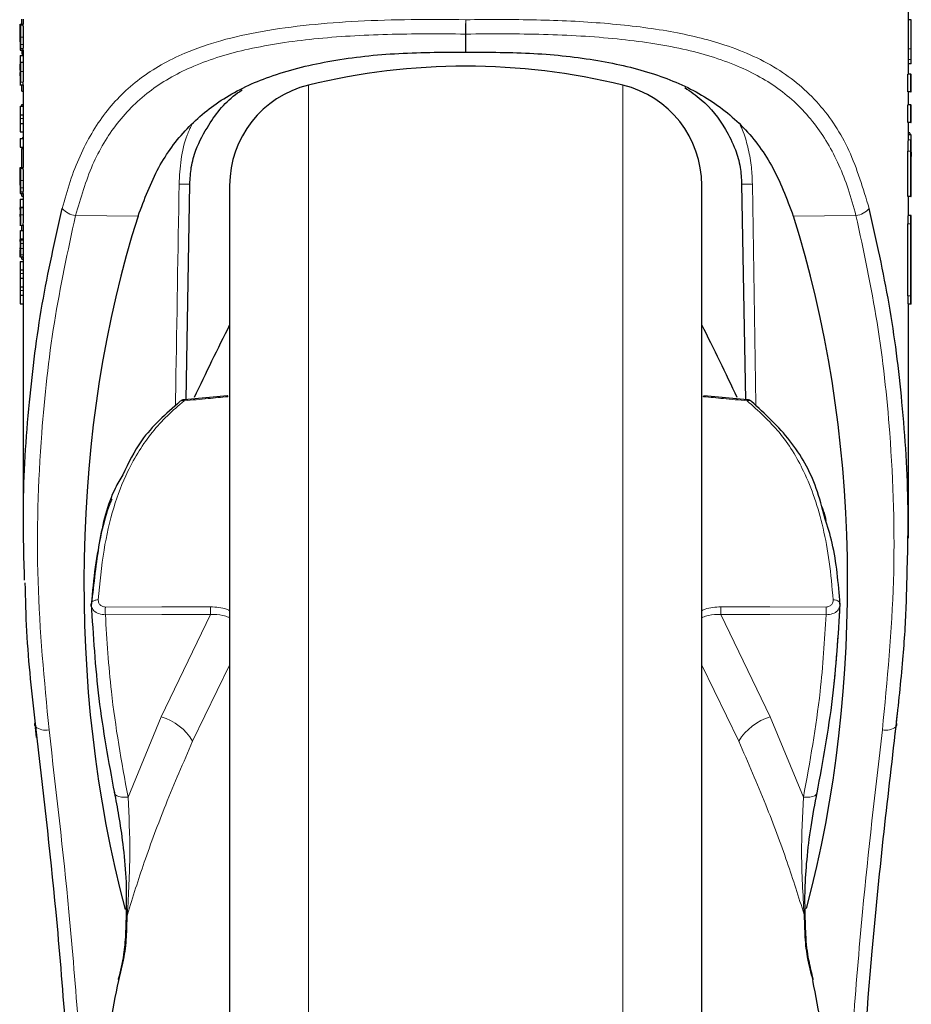
# Model space of a CAD drawing. Units: millimetres. Extents: x 0 to 210, y 0 to 297.
# Drawn here: x 91 to 97, y 198 to 204 of the extents above; entities that cross this region are included whole.
import ezdxf

# ---------------------------------------------------------------- set-up
doc = ezdxf.new("R2010")
doc.units = ezdxf.units.MM
doc.linetypes.add('SLD-Durchgehend', pattern=[0])

msp = doc.modelspace()

# ---------------------------------------------------------------- linework, layer by layer
at = {"color": 7, "linetype": 'SLD-Durchgehend', "lineweight": 25}
for p, q in [((97.4617, 204.0186), (97.4617, 204.4489)), ((91.4417, 204.357), (91.4418, 204.357)), ((91.4417, 204.3564), (91.4417, 204.357)), ((91.4417, 204.3569), (91.4417, 204.1805)), ((91.4418, 204.2383), (91.4418, 204.357)), ((91.4418, 204.357), (91.4618, 204.357)), ((91.4421, 204.2997), (91.4421, 204.3536)), ((91.4421, 204.3536), (91.4621, 204.3536)), ((91.4538, 204.357), (91.4538, 204.3899)), ((91.4617, 204.3899), (91.4617, 204.357)), ((91.4618, 204.3536), (91.4618, 204.357)), ((97.4816, 204.387), (97.4617, 204.387)), ((97.4816, 204.1894), (97.4816, 204.387)), ((91.4418, 204.2383), (91.442, 204.2383)), ((91.4417, 204.1403), (91.4399, 204.1403)), ((91.4417, 204.1804), (91.4417, 204.1808)), ((91.4417, 204.1804), (91.4617, 204.1804)), ((91.4417, 204.1437), (91.4417, 204.0445)), ((91.4417, 204.1437), (91.4445, 204.1437)), ((91.4445, 204.0994), (91.4445, 204.1437)), ((91.4445, 204.1437), (91.4645, 204.1437)), ((91.4617, 204.1804), (91.4617, 204.1437)), ((91.4645, 204.0994), (91.4645, 204.1437)), ((91.4417, 204.0858), (91.442, 204.0858)), ((91.4417, 204.0445), (91.4417, 204.0858)), ((91.4434, 204.0994), (91.4445, 204.0994)), ((91.4434, 204.0985), (91.4434, 204.0994)), ((91.4434, 204.0985), (91.4634, 204.0985)), ((91.4445, 204.0994), (91.4645, 204.0994)), ((91.4634, 204.0985), (91.4634, 204.0994)), ((97.4793, 204.0876), (97.4617, 204.0876)), ((91.4417, 204.007), (91.4417, 203.9457)), ((97.4579, 203.8988), (97.4579, 204.0186)), ((97.478, 204.0186), (97.4579, 204.0186)), ((97.478, 203.8988), (97.478, 204.0186)), ((97.478, 204.0186), (97.4815, 204.0186)), ((97.4815, 203.8988), (97.4815, 204.0186)), ((97.4816, 204.0186), (97.4815, 204.0186)), ((97.4816, 203.8988), (97.4816, 204.0186)), ((91.4386, 203.9448), (91.4617, 203.9448)), ((91.4538, 203.9028), (91.4538, 203.9448)), ((91.4617, 203.9457), (91.4617, 203.8015)), ((91.4538, 203.9028), (91.4617, 203.9028)), ((97.478, 203.8988), (97.4579, 203.8988)), ((97.4617, 203.8091), (97.4617, 203.8988)), ((97.478, 203.8988), (97.4815, 203.8988)), ((97.4816, 203.8988), (97.4815, 203.8988)), ((91.4417, 203.8015), (91.4417, 203.7434)), ((91.4417, 203.8015), (91.4445, 203.8015)), ((91.4445, 203.7434), (91.4445, 203.8015)), ((91.4445, 203.8015), (91.4645, 203.8015)), ((91.4538, 203.8015), (91.4538, 203.8131)), ((91.4538, 203.8131), (91.4617, 203.8131)), ((91.4645, 203.7434), (91.4645, 203.8015)), ((97.4579, 203.6894), (97.4579, 203.8091)), ((97.478, 203.8091), (97.4579, 203.8091)), ((97.478, 203.6894), (97.478, 203.8091)), ((97.478, 203.8091), (97.4817, 203.8091)), ((97.4817, 203.6894), (97.4817, 203.8091)), ((91.4417, 203.7434), (91.4445, 203.7434)), ((91.4445, 203.7434), (91.4645, 203.7434)), ((91.4617, 203.7434), (91.4617, 203.684)), ((91.4417, 203.684), (91.4417, 203.6261)), ((91.4417, 203.684), (91.4445, 203.684)), ((91.4445, 203.6261), (91.4445, 203.684)), ((91.4445, 203.684), (91.4645, 203.684)), ((91.4645, 203.6261), (91.4645, 203.684)), ((97.478, 203.6894), (97.4579, 203.6894)), ((97.4617, 203.6077), (97.4617, 203.6894)), ((97.478, 203.6894), (97.4817, 203.6894)), ((91.4417, 203.6261), (91.4445, 203.6261)), ((91.4445, 203.6261), (91.4645, 203.6261)), ((91.4617, 203.6261), (91.4617, 203.582)), ((97.4814, 203.6077), (97.4614, 203.6077)), ((97.471, 203.6197), (97.4617, 203.6197)), ((97.4814, 203.6077), (97.4817, 203.6077)), ((97.4817, 203.4891), (97.4817, 203.6077)), ((91.4417, 203.582), (91.4417, 203.5241)), ((91.4417, 203.582), (91.4445, 203.582)), ((91.4445, 203.5241), (91.4445, 203.582)), ((91.4445, 203.582), (91.4645, 203.582)), ((91.4571, 203.5892), (91.4565, 203.582)), ((91.4645, 203.5241), (91.4645, 203.582)), ((91.4417, 203.5241), (91.4445, 203.5241)), ((91.4445, 203.5241), (91.4645, 203.5241)), ((91.454, 203.5241), (91.4538, 203.5128)), ((91.4538, 203.385), (91.4538, 203.5128)), ((91.4617, 203.5241), (91.4617, 203.385)), ((97.4579, 203.1879), (97.4579, 203.4967)), ((97.478, 203.1879), (97.478, 203.4967)), ((97.4814, 203.3065), (97.4814, 203.459)), ((91.4417, 203.385), (91.4418, 203.385)), ((91.4417, 203.3844), (91.4417, 203.385)), ((91.4417, 203.3849), (91.4417, 203.2086)), ((91.4418, 203.2663), (91.4418, 203.385)), ((91.4418, 203.385), (91.4618, 203.385)), ((91.4421, 203.3278), (91.4421, 203.3816)), ((91.4421, 203.3816), (91.4621, 203.3816)), ((91.4618, 203.3816), (91.4618, 203.385)), ((91.4418, 203.2663), (91.442, 203.2663)), ((92.5662, 201.811), (92.5917, 203.2718)), ((96.3317, 203.2718), (96.3572, 201.811)), ((97.4814, 203.3065), (97.4817, 203.3065)), ((97.4817, 203.1879), (97.4817, 203.3065)), ((91.4417, 203.2084), (91.4417, 203.2088)), ((91.4417, 203.2084), (91.4617, 203.2084)), ((91.4538, 203.1919), (91.4538, 203.2084)), ((91.4617, 203.2084), (91.4617, 203.1713)), ((92.8617, 203.2637), (92.8617, 192.3799)), ((96.0617, 192.3799), (96.0617, 203.2637)), ((91.4417, 203.1713), (91.4417, 203.1132)), ((91.4417, 203.1713), (91.4445, 203.1713)), ((91.4445, 203.1157), (91.4445, 203.1713)), ((91.4445, 203.1713), (91.4645, 203.1713)), ((91.4538, 203.1919), (91.4617, 203.1919)), ((91.4645, 203.1157), (91.4645, 203.1713)), ((97.478, 203.1879), (97.4579, 203.1879)), ((97.4617, 203.0593), (97.4617, 203.1879)), ((97.478, 203.1879), (97.4817, 203.1879)), ((91.4417, 203.1134), (91.4417, 203.1129)), ((91.4418, 203.1119), (91.442, 203.1076)), ((91.4435, 203.1157), (91.4445, 203.1157)), ((91.4435, 203.1149), (91.4435, 203.1157)), ((91.4435, 203.1149), (91.4635, 203.1149)), ((91.4445, 203.1157), (91.4645, 203.1157)), ((91.4635, 203.1149), (91.4635, 203.1157)), ((91.442, 203.058), (91.4417, 203.0529)), ((91.4417, 203.0524), (91.4417, 203.0521)), ((91.4417, 203.0522), (91.4417, 202.9943)), ((97.4579, 202.5147), (97.4579, 203.0029)), ((97.4802, 203.0593), (97.4602, 203.0593)), ((97.4779, 202.5147), (97.4779, 203.0029)), ((97.4802, 203.0593), (97.4817, 203.0593)), ((97.4817, 202.4593), (97.4817, 203.0593)), ((91.4388, 202.9941), (91.4677, 202.9941)), ((91.4417, 202.9941), (91.4418, 202.9948)), ((91.4417, 202.9518), (91.4417, 202.827)), ((91.4417, 202.9518), (91.4429, 202.9518)), ((91.4445, 202.9024), (91.4445, 202.959)), ((91.4445, 202.959), (91.4645, 202.959)), ((91.4539, 202.959), (91.4539, 202.9941)), ((91.4617, 202.9941), (91.4617, 202.959)), ((91.4645, 202.9024), (91.4645, 202.959)), ((91.4417, 202.8963), (91.4423, 202.8963)), ((91.4435, 202.8944), (91.4435, 202.8952)), ((91.4435, 202.8952), (91.4636, 202.8952)), ((91.4435, 202.8944), (91.4636, 202.8944)), ((91.4445, 202.9024), (91.4645, 202.9024)), ((91.4636, 202.8944), (91.4636, 202.8952)), ((91.4398, 202.7794), (91.4625, 202.7794)), ((91.4417, 202.7491), (91.4417, 202.691)), ((91.4417, 202.7491), (91.4445, 202.7491)), ((91.4445, 202.691), (91.4445, 202.7491)), ((91.4445, 202.7491), (91.4645, 202.7491)), ((91.4539, 202.7636), (91.4539, 202.7794)), ((91.4539, 202.7636), (91.4617, 202.7636)), ((91.4617, 202.7794), (91.4617, 202.7491)), ((91.4645, 202.691), (91.4645, 202.7491)), ((91.4417, 202.691), (91.4445, 202.691)), ((91.4445, 202.691), (91.4645, 202.691)), ((91.4617, 202.691), (91.4617, 202.6346)), ((91.4417, 202.6346), (91.4417, 202.5765)), ((91.4417, 202.6346), (91.4445, 202.6346)), ((91.4445, 202.5765), (91.4445, 202.6346)), ((91.4445, 202.6346), (91.4645, 202.6346)), ((91.4645, 202.5765), (91.4645, 202.6346)), ((91.4417, 202.5765), (91.4445, 202.5765)), ((91.4445, 202.5765), (91.4645, 202.5765)), ((91.4617, 202.5765), (91.4617, 202.5197)), ((91.4417, 202.5197), (91.4417, 202.4618)), ((91.4417, 202.5197), (91.4445, 202.5197)), ((91.4445, 202.4618), (91.4445, 202.5197)), ((91.4445, 202.5197), (91.4645, 202.5197)), ((91.4645, 202.4618), (91.4645, 202.5197)), ((91.4417, 202.4618), (91.4445, 202.4618)), ((91.4445, 202.4618), (91.4645, 202.4618)), ((91.4617, 202.4618), (91.4617, 200.8731)), ((97.4802, 202.4593), (97.4602, 202.4593)), ((97.4617, 200.873), (97.4617, 202.4593)), ((97.4646, 202.4578), (97.4617, 202.4578)), ((97.4802, 202.4593), (97.4817, 202.4593)), ((92.5262, 201.8003), (92.5248, 201.7991)), ((92.847, 201.8372), (92.5524, 201.8098)), ((96.371, 201.8098), (96.0764, 201.8372)), ((96.3972, 201.8003), (96.3986, 201.7991)), ((97.3817, 199.6189), (97.388, 199.6882)), ((97.3729, 199.5437), (97.3793, 199.5986)), ((91.5531, 199.5217), (91.5451, 199.5897)), ((92.1612, 198.3192), (92.1561, 198.1838)), ((96.7672, 198.1838), (96.7622, 198.3192))]:
    msp.add_line(p, q, dxfattribs=at)
at = {"color": 8, "linetype": 'SLD-Durchgehend', "lineweight": 18}
for p, q in [((91.4447, 204.2696), (91.4648, 204.2696)), ((94.4599, 204.2902), (94.4599, 204.1677)), ((94.4634, 204.2902), (94.4634, 204.1677)), ((91.4443, 204.2199), (91.4643, 204.2199)), ((91.4422, 204.1825), (91.4622, 204.1825)), ((91.4432, 204.193), (91.4632, 204.193)), ((97.4816, 204.1894), (97.4617, 204.1894)), ((97.4813, 204.1173), (97.4617, 204.1173)), ((91.4448, 204.0353), (91.4648, 204.0353)), ((91.4418, 203.9448), (91.4617, 203.9448)), ((91.4432, 203.9629), (91.4632, 203.9629)), ((93.3959, 203.9438), (93.3959, 191.6998)), ((95.5275, 203.9438), (95.5275, 191.6998)), ((91.4424, 203.7166), (91.4617, 203.7166)), ((91.4571, 203.5892), (91.4617, 203.5892)), ((97.4795, 203.5731), (97.4595, 203.5731)), ((91.4538, 203.5128), (91.4617, 203.5128)), ((97.478, 203.4967), (97.4579, 203.4967)), ((91.4447, 203.2977), (91.4648, 203.2977)), ((91.4422, 203.2105), (91.4622, 203.2105)), ((91.4432, 203.2211), (91.4632, 203.2211)), ((91.4443, 203.2479), (91.4643, 203.2479)), ((91.4448, 203.0636), (91.4648, 203.0636)), ((91.8166, 203.0598), (92.2413, 203.0563)), ((96.6821, 203.0563), (97.1068, 203.0598)), ((97.4779, 203.0029), (97.4579, 203.0029)), ((91.4445, 202.8706), (91.4645, 202.8706)), ((91.4447, 202.8356), (91.4648, 202.8356)), ((91.4439, 202.7922), (91.4639, 202.7922)), ((91.4424, 202.6668), (91.4617, 202.6668)), ((91.4424, 202.5521), (91.4617, 202.5521)), ((97.4779, 202.5147), (97.4579, 202.5147)), ((92.7324, 200.3552), (92.3973, 199.6612)), ((96.191, 200.3552), (96.5261, 199.661)), ((92.8617, 200.0117), (92.6106, 199.4956)), ((96.0617, 200.0117), (96.3128, 199.4955)), ((92.3973, 199.6612), (92.1728, 199.1171)), ((96.5261, 199.661), (96.7506, 199.1171))]:
    msp.add_line(p, q, dxfattribs=at)
at = {"color": 8, "linetype": 'SLD-Durchgehend', "lineweight": 18, "flags": 128}
for points in [[(94.4617, 204.3872), (94.4614, 204.3707), (94.4611, 204.3546), (94.4608, 204.3395), (94.4606, 204.3256), (94.4604, 204.3135), (94.4602, 204.3033), (94.46, 204.2955), (94.4599, 204.2902)], [(94.4617, 204.3872), (94.462, 204.3707), (94.4623, 204.3546), (94.4625, 204.3395), (94.4628, 204.3256), (94.463, 204.3135), (94.4632, 204.3033), (94.4633, 204.2955), (94.4634, 204.2902)], [(96.4045, 203.272), (96.4288, 201.7816), (96.429, 201.768)], [(92.0194, 200.4054), (92.4011, 200.4063), (92.7324, 200.407)], [(96.904, 200.4054), (96.5219, 200.4063), (96.191, 200.407)], [(92.0194, 200.3534), (92.4012, 200.3544), (92.7324, 200.3552)], [(96.904, 200.3534), (96.5219, 200.3544), (96.191, 200.3552)], [(92.1728, 199.1171), (92.1503, 199.1153), (92.1294, 199.1163), (92.111, 199.1198), (92.0963, 199.1259), (92.0859, 199.134), (92.0804, 199.1438), (92.0801, 199.1452)], [(96.7506, 199.1171), (96.773, 199.1153), (96.794, 199.1163), (96.8123, 199.1198), (96.8271, 199.1259), (96.8375, 199.134), (96.843, 199.1438), (96.8433, 199.1452)], [(92.1683, 198.3215), (92.1649, 198.321), (92.1626, 198.3204), (92.1614, 198.3198), (92.1612, 198.3192)], [(96.7551, 198.3215), (96.7585, 198.321), (96.7608, 198.3204), (96.762, 198.3198), (96.7622, 198.3192)], [(92.1072, 197.8841), (92.1071, 197.8793), (92.1095, 197.8736)], [(96.8162, 197.8841), (96.8162, 197.8793), (96.8139, 197.8736)]]:
    msp.add_lwpolyline(points, dxfattribs=at)
at = {"color": 7, "linetype": 'SLD-Durchgehend', "lineweight": 25, "flags": 128}
for points in [[(92.8494, 201.8311), (92.8483, 201.8363), (92.8475, 201.8381), (92.847, 201.8372)], [(96.074, 201.8311), (96.0751, 201.8363), (96.0759, 201.8381), (96.0764, 201.8372)]]:
    msp.add_lwpolyline(points, dxfattribs=at)
at = {"color": 8, "linetype": 'SLD-Durchgehend', "lineweight": 18}
for centre, radius, start, end in [((94.4617, 204.3932), 0.1031, 269.02972, 270.97028), ((91.8368, 203.2068), 0.1484, 222.40347, 262.19472), ((97.0866, 203.2068), 0.1484, 277.80528, 317.59653), ((92.5432, 201.7762), 0.0295, 67.80486, 125.29078), ((92.5451, 201.8048), 0.00931, 352.31587, 39.37588), ((96.3783, 201.8048), 0.00931, 140.6241, 187.68414), ((96.3802, 201.7762), 0.0295, 54.70922, 112.19514), ((92.7635, 200.3794), 0.7446, 177.99736, 182.00264), ((93.4784, 200.3811), 0.7465, 178.01033, 181.98969), ((95.445, 200.3811), 0.7465, 358.01031, 1.98967), ((96.1599, 200.3794), 0.7446, 357.99736, 2.00264), ((92.2941, 199.3081), 0.3679, 30.64783, 73.70283), ((96.6293, 199.3079), 0.3679, 106.29652, 149.35172), ((91.6145, 199.6787), 0.1091, 230.39278, 282.03173), ((97.3088, 199.6788), 0.1092, 257.97543, 309.57479), ((92.1618, 198.1751), 0.0111, 82.34782, 120.73199), ((96.7615, 198.175), 0.0112, 59.47152, 97.53109)]:
    msp.add_arc(centre, radius, start, end, dxfattribs=at)
at = {"color": 7, "linetype": 'SLD-Durchgehend', "lineweight": 25}
for centre, radius, start, end in [((94.4617, 199.5718), 4.5, 76.29977, 103.70023), ((93.5617, 203.2637), 0.7, 103.70023, 180), ((95.3617, 203.2637), 0.7, 0, 76.29977), ((110.7199, 193.314), 20, 153.24147, 154.81468), ((78.2035, 193.314), 20, 25.18541, 26.75853), ((92.5569, 201.7609), 0.05, 95.33182, 127.99902), ((96.3664, 201.7609), 0.05, 52.00098, 84.66818), ((91.563, 199.6094), 0.0233, 155.93135, 219.41373), ((97.3604, 199.6094), 0.0233, 320.51023, 24.06466)]:
    msp.add_arc(centre, radius, start, end, dxfattribs=at)
for centre, major_axis, start_param, end_param in [((94.4625, 200.4721), (-0.0713, 4.8706), 1.003757, 2.012948), ((94.4609, 200.4721), (0.0713, 4.8706), 4.271956, 5.279428)]:
    msp.add_ellipse(centre, major_axis=major_axis, ratio=0.531348, start_param=start_param, end_param=end_param, dxfattribs=at)
for points, knots in [([(91.4421, 204.3536), (91.4423, 204.3531), (91.4426, 204.3522), (91.4431, 204.3463), (91.4436, 204.3378), (91.4441, 204.3267), (91.4444, 204.312), (91.4447, 204.2925), (91.4447, 204.2779), (91.4447, 204.2696)], [0, 0, 0, 0, 0.181474, 0.324154, 0.443296, 0.554456, 0.675573, 0.818489, 1, 1, 1, 1]), ([(91.4648, 204.2696), (91.4647, 204.2798), (91.4647, 204.2975), (91.4643, 204.3205), (91.4638, 204.3358), (91.4632, 204.3457), (91.4626, 204.3521), (91.4623, 204.3531), (91.4621, 204.3536)], [0, 0, 0, 0, 0.223569, 0.392083, 0.540584, 0.663734, 0.811097, 1, 1, 1, 1]), ([(91.4432, 204.2679), (91.4432, 204.271), (91.4432, 204.2772), (91.443, 204.2857), (91.4428, 204.2929), (91.4424, 204.2978), (91.4422, 204.2991), (91.4421, 204.2997)], [0, 0, 0, 0, 0.15165, 0.304826, 0.472572, 0.713623, 1, 1, 1, 1]), ([(91.4427, 204.245), (91.4428, 204.2463), (91.4429, 204.2488), (91.4431, 204.2548), (91.4432, 204.2613), (91.4432, 204.2657), (91.4432, 204.2679)], [0, 0, 0, 0, 0.30916, 0.575026, 0.780796, 1, 1, 1, 1]), ([(91.4447, 204.2696), (91.4447, 204.2596), (91.4447, 204.2422), (91.4444, 204.2266), (91.4443, 204.2199)], [0, 0, 0, 0, 0.575077, 1, 1, 1, 1]), ([(91.4643, 204.2199), (91.4644, 204.2285), (91.4647, 204.2443), (91.4648, 204.2616), (91.4648, 204.2696)], [0, 0, 0, 0, 0.538298, 1, 1, 1, 1]), ([(91.442, 204.2383), (91.4421, 204.2386), (91.4423, 204.2391), (91.4426, 204.2433), (91.4427, 204.245)], [0, 0, 0, 0, 0.5905494, 1, 1, 1, 1]), ([(91.4443, 204.2199), (91.4441, 204.2134), (91.4437, 204.2023), (91.4434, 204.1957), (91.4432, 204.193)], [0, 0, 0, 0, 0.589691, 1, 1, 1, 1]), ([(91.4632, 204.193), (91.4634, 204.1967), (91.4638, 204.2036), (91.4641, 204.2147), (91.4643, 204.2199)], [0, 0, 0, 0, 0.530816, 1, 1, 1, 1]), ([(91.4422, 204.1825), (91.4421, 204.1818), (91.4418, 204.1806), (91.4417, 204.1804), (91.4417, 204.1804)], [0, 0, 0, 0, 0.5405833, 1, 1, 1, 1]), ([(91.4432, 204.193), (91.443, 204.1904), (91.4426, 204.1852), (91.4423, 204.1834), (91.4422, 204.1825)], [0, 0, 0, 0, 0.521769, 1, 1, 1, 1]), ([(91.4539, 204.1804), (91.4539, 204.1769), (91.454, 204.1664), (91.4544, 204.1521), (91.455, 204.1434), (91.4553, 204.1403)], [0, 0, 0, 0, 0.240048, 0.731024, 1, 1, 1, 1]), ([(91.4617, 204.1804), (91.4618, 204.1805), (91.4618, 204.1807), (91.4621, 204.182), (91.4622, 204.1825)], [0, 0, 0, 0, 0.579638, 1, 1, 1, 1]), ([(91.4622, 204.1825), (91.4624, 204.1837), (91.4626, 204.1856), (91.463, 204.1909), (91.4632, 204.193)], [0, 0, 0, 0, 0.598507, 1, 1, 1, 1]), ([(92.2413, 203.0563), (92.2839, 203.1695), (92.3677, 203.3919), (92.5636, 203.6573), (92.8152, 203.8637), (93.1363, 204.0148), (93.5276, 204.1129), (93.979, 204.1659), (94.2984, 204.1671), (94.4599, 204.1677)], [0, 0, 0, 0, 0.136864, 0.26888, 0.400231, 0.535459, 0.684362, 0.840417, 1, 1, 1, 1]), ([(94.4617, 204.1677), (94.4614, 204.1677), (94.4608, 204.1677), (94.4602, 204.1677), (94.4599, 204.1677)], [0, 0, 0, 0, 0.560019, 1, 1, 1, 1]), ([(94.4634, 204.1677), (94.4631, 204.1677), (94.4625, 204.1677), (94.4619, 204.1677), (94.4617, 204.1677)], [0, 0, 0, 0, 0.559979, 1, 1, 1, 1]), ([(94.4634, 204.1677), (94.6175, 204.1673), (94.9228, 204.1664), (95.3564, 204.1187), (95.742, 204.0292), (96.0718, 203.8863), (96.3393, 203.6805), (96.5491, 203.4069), (96.6372, 203.1746), (96.6821, 203.0563)], [0, 0, 0, 0, 0.152295, 0.301666, 0.444704, 0.580803, 0.718671, 0.856774, 1, 1, 1, 1]), ([(97.4813, 204.1173), (97.4814, 204.1291), (97.4816, 204.1503), (97.4816, 204.1773), (97.4816, 204.1894)], [0, 0, 0, 0, 0.556004, 1, 1, 1, 1]), ([(91.4423, 204.0823), (91.4423, 204.0834), (91.4421, 204.0856), (91.442, 204.0857), (91.442, 204.0858)], [0, 0, 0, 0, 0.509543, 1, 1, 1, 1]), ([(91.4427, 204.0726), (91.4426, 204.0747), (91.4425, 204.0787), (91.4424, 204.0812), (91.4423, 204.0823)], [0, 0, 0, 0, 0.51652, 1, 1, 1, 1]), ([(91.4429, 204.0606), (91.4429, 204.0628), (91.4428, 204.0672), (91.4427, 204.0709), (91.4427, 204.0726)], [0, 0, 0, 0, 0.521888, 1, 1, 1, 1]), ([(91.4434, 204.0985), (91.4436, 204.0943), (91.444, 204.0864), (91.4446, 204.0649), (91.4447, 204.0468), (91.4448, 204.0353)], [0, 0, 0, 0, 0.288472, 0.550167, 1, 1, 1, 1]), ([(91.4648, 204.0353), (91.4648, 204.0429), (91.4647, 204.057), (91.4643, 204.0809), (91.4637, 204.0918), (91.4634, 204.0985)], [0, 0, 0, 0, 0.298981, 0.563651, 1, 1, 1, 1]), ([(97.4793, 204.0876), (97.4798, 204.0892), (97.4808, 204.092), (97.4812, 204.1095), (97.4813, 204.1173)], [0, 0, 0, 0, 0.555736, 1, 1, 1, 1]), ([(91.4418, 204.0076), (91.4418, 204.0077), (91.4417, 204.008), (91.442, 204.012), (91.4422, 204.0145)], [0, 0, 0, 0, 0.372807, 1, 1, 1, 1]), ([(91.4422, 204.0145), (91.4423, 204.0157), (91.4425, 204.018), (91.4427, 204.0234), (91.4429, 204.0301), (91.443, 204.0384), (91.443, 204.0449), (91.443, 204.0483)], [0, 0, 0, 0, 0.25478, 0.457528, 0.625036, 0.805137, 1, 1, 1, 1]), ([(91.443, 204.0483), (91.443, 204.0505), (91.443, 204.0548), (91.443, 204.0587), (91.4429, 204.0606)], [0, 0, 0, 0, 0.520627, 1, 1, 1, 1]), ([(91.4448, 204.0353), (91.4447, 204.0261), (91.4447, 204.0088), (91.4443, 203.9869), (91.4437, 203.9715), (91.4433, 203.9658), (91.4432, 203.9629)], [0, 0, 0, 0, 0.311203, 0.578232, 0.786484, 1, 1, 1, 1]), ([(91.4632, 203.9629), (91.4634, 203.9667), (91.4639, 203.9742), (91.4644, 203.9932), (91.4647, 204.014), (91.4648, 204.0279), (91.4648, 204.0353)], [0, 0, 0, 0, 0.270781, 0.531211, 0.750272, 1, 1, 1, 1]), ([(91.4432, 203.9629), (91.4428, 203.9586), (91.4422, 203.9513), (91.4418, 203.9474), (91.4416, 203.9453), (91.4418, 203.945), (91.4418, 203.9448)], [0, 0, 0, 0, 0.336626, 0.561383, 0.78135, 1, 1, 1, 1]), ([(91.4618, 203.9462), (91.4618, 203.9464), (91.4617, 203.947), (91.4621, 203.9503), (91.4625, 203.955), (91.4629, 203.9603), (91.4632, 203.9629)], [0, 0, 0, 0, 0.2474234, 0.5250195, 0.7613166, 1, 1, 1, 1]), ([(92.5917, 203.2718), (92.5938, 203.3105), (92.5983, 203.3928), (92.6394, 203.5338), (92.7361, 203.7089), (92.8406, 203.8425), (92.9367, 203.9049), (92.9473, 203.9118)], [0, 0, 0, 0, 0.1316263, 0.2800405, 0.5369062, 0.9490277, 1, 1, 1, 1]), ([(95.9463, 203.9269), (95.9847, 203.9006), (96.0972, 203.8239), (96.2061, 203.6809), (96.2873, 203.5218), (96.3251, 203.3934), (96.3296, 203.3104), (96.3317, 203.2718)], [0, 0, 0, 0, 0.181443, 0.531073, 0.729284, 0.874212, 1, 1, 1, 1]), ([(91.4419, 203.7434), (91.4419, 203.7433), (91.442, 203.7431), (91.4421, 203.7413), (91.4422, 203.7385), (91.4423, 203.7339), (91.4424, 203.7264), (91.4424, 203.72), (91.4424, 203.7166)], [0, 0, 0, 0, 0.195199, 0.354531, 0.488216, 0.605621, 0.791112, 1, 1, 1, 1]), ([(91.4424, 203.7166), (91.4424, 203.7131), (91.4424, 203.7065), (91.4423, 203.6974), (91.4422, 203.691), (91.442, 203.6869), (91.4419, 203.6844), (91.4418, 203.6841), (91.4418, 203.684)], [0, 0, 0, 0, 0.1811148, 0.343863, 0.4962956, 0.6315818, 0.7950884, 1, 1, 1, 1]), ([(97.4614, 203.6077), (97.4612, 203.6057), (97.4607, 203.6019), (97.4599, 203.5825), (97.4595, 203.5731)], [0, 0, 0, 0, 0.513705, 1, 1, 1, 1]), ([(97.4762, 203.6038), (97.4754, 203.6088), (97.4739, 203.6182), (97.4719, 203.6192), (97.471, 203.6197)], [0, 0, 0, 0, 0.5352446, 1, 1, 1, 1]), ([(97.4795, 203.5731), (97.4797, 203.5794), (97.4802, 203.5909), (97.4809, 203.6044), (97.4812, 203.6065), (97.4814, 203.6077)], [0, 0, 0, 0, 0.324826, 0.599477, 1, 1, 1, 1]), ([(97.4595, 203.5731), (97.4592, 203.5662), (97.4587, 203.5534), (97.4581, 203.5277), (97.458, 203.5083), (97.4579, 203.4967)], [0, 0, 0, 0, 0.324806, 0.599564, 1, 1, 1, 1]), ([(97.478, 203.4967), (97.4781, 203.5116), (97.4783, 203.5406), (97.4791, 203.5625), (97.4795, 203.5731)], [0, 0, 0, 0, 0.513662, 1, 1, 1, 1]), ([(97.4817, 203.4891), (97.4817, 203.4889), (97.4816, 203.4887), (97.4816, 203.4858), (97.4815, 203.4811), (97.4815, 203.4749), (97.4814, 203.4675), (97.4814, 203.462), (97.4814, 203.459)], [0, 0, 0, 0, 0.196652, 0.37052, 0.52628, 0.658563, 0.812533, 1, 1, 1, 1]), ([(91.4421, 203.3816), (91.4423, 203.3811), (91.4426, 203.3802), (91.4431, 203.3743), (91.4436, 203.3659), (91.4441, 203.3547), (91.4444, 203.34), (91.4447, 203.3205), (91.4447, 203.3059), (91.4447, 203.2977)], [0, 0, 0, 0, 0.181475, 0.324155, 0.443296, 0.554456, 0.675573, 0.818489, 1, 1, 1, 1]), ([(91.4648, 203.2977), (91.4647, 203.3078), (91.4647, 203.3255), (91.4643, 203.3486), (91.4638, 203.3638), (91.4632, 203.3737), (91.4626, 203.3801), (91.4623, 203.3811), (91.4621, 203.3816)], [0, 0, 0, 0, 0.223569, 0.392083, 0.540584, 0.663734, 0.811097, 1, 1, 1, 1]), ([(91.442, 203.2663), (91.4421, 203.2666), (91.4423, 203.2672), (91.4426, 203.2713), (91.4427, 203.273)], [0, 0, 0, 0, 0.590543, 1, 1, 1, 1]), ([(91.4432, 203.296), (91.4432, 203.299), (91.4432, 203.3052), (91.443, 203.3138), (91.4428, 203.3209), (91.4424, 203.3258), (91.4422, 203.3271), (91.4421, 203.3278)], [0, 0, 0, 0, 0.15165, 0.304825, 0.472571, 0.713623, 1, 1, 1, 1]), ([(91.4427, 203.273), (91.4428, 203.2743), (91.4429, 203.2768), (91.4431, 203.2828), (91.4432, 203.2894), (91.4432, 203.2937), (91.4432, 203.296)], [0, 0, 0, 0, 0.309159, 0.575024, 0.780796, 1, 1, 1, 1]), ([(91.4447, 203.2977), (91.4447, 203.2877), (91.4447, 203.2703), (91.4444, 203.2546), (91.4443, 203.2479)], [0, 0, 0, 0, 0.575077, 1, 1, 1, 1]), ([(91.4643, 203.2479), (91.4644, 203.2565), (91.4647, 203.2724), (91.4648, 203.2897), (91.4648, 203.2977)], [0, 0, 0, 0, 0.538299, 1, 1, 1, 1]), ([(91.4422, 203.2105), (91.4421, 203.2098), (91.4418, 203.2086), (91.4417, 203.2085), (91.4417, 203.2084)], [0, 0, 0, 0, 0.540565, 1, 1, 1, 1]), ([(91.4432, 203.2211), (91.443, 203.2184), (91.4426, 203.2132), (91.4423, 203.2114), (91.4422, 203.2105)], [0, 0, 0, 0, 0.521768, 1, 1, 1, 1]), ([(91.4443, 203.2479), (91.4441, 203.2414), (91.4437, 203.2303), (91.4434, 203.2238), (91.4432, 203.2211)], [0, 0, 0, 0, 0.589689, 1, 1, 1, 1]), ([(91.4617, 203.2084), (91.4618, 203.2085), (91.4618, 203.2087), (91.4621, 203.21), (91.4622, 203.2105)], [0, 0, 0, 0, 0.579657, 1, 1, 1, 1]), ([(91.4622, 203.2105), (91.4624, 203.2117), (91.4626, 203.2136), (91.463, 203.2189), (91.4632, 203.2211)], [0, 0, 0, 0, 0.598508, 1, 1, 1, 1]), ([(91.4632, 203.2211), (91.4634, 203.2247), (91.4638, 203.2316), (91.4641, 203.2427), (91.4643, 203.2479)], [0, 0, 0, 0, 0.530817, 1, 1, 1, 1]), ([(91.4425, 203.1076), (91.4423, 203.1096), (91.4419, 203.1133), (91.4418, 203.1134), (91.4417, 203.1134)], [0, 0, 0, 0, 0.533079, 1, 1, 1, 1]), ([(91.442, 203.1076), (91.4421, 203.1065), (91.4422, 203.1046), (91.4422, 203.1003), (91.4423, 203.0984)], [0, 0, 0, 0, 0.57017, 1, 1, 1, 1]), ([(91.4424, 203.0826), (91.4424, 203.0795), (91.4423, 203.0734), (91.4423, 203.0658), (91.4421, 203.0608), (91.4421, 203.0589), (91.442, 203.058)], [0, 0, 0, 0, 0.2808007, 0.5389244, 0.7585647, 1, 1, 1, 1]), ([(91.4423, 203.0984), (91.4423, 203.0958), (91.4424, 203.0908), (91.4424, 203.0852), (91.4424, 203.0826)], [0, 0, 0, 0, 0.541162, 1, 1, 1, 1]), ([(91.443, 203.0826), (91.443, 203.086), (91.443, 203.0924), (91.4429, 203.1001), (91.4427, 203.105), (91.4426, 203.1067), (91.4425, 203.1076)], [0, 0, 0, 0, 0.290137, 0.551862, 0.764651, 1, 1, 1, 1]), ([(91.4425, 203.0579), (91.4426, 203.0592), (91.4428, 203.0616), (91.4429, 203.068), (91.443, 203.0753), (91.443, 203.0802), (91.443, 203.0826)], [0, 0, 0, 0, 0.309855, 0.578035, 0.783645, 1, 1, 1, 1]), ([(91.4435, 203.1149), (91.4437, 203.1113), (91.4441, 203.1047), (91.4446, 203.0875), (91.4447, 203.0727), (91.4448, 203.0636)], [0, 0, 0, 0, 0.302643, 0.56797, 1, 1, 1, 1]), ([(91.4722, 200.5869), (91.4673, 200.7452), (91.4547, 201.148), (91.4964, 201.7732), (91.5805, 202.4569), (91.6785, 202.8911), (91.7272, 203.1068)], [0, 0, 0, 0, 0.187064, 0.476079, 0.739816, 1, 1, 1, 1]), ([(91.4648, 203.0636), (91.4648, 203.0702), (91.4647, 203.0835), (91.4642, 203.1023), (91.4638, 203.1105), (91.4635, 203.1149)], [0, 0, 0, 0, 0.314404, 0.630854, 1, 1, 1, 1]), ([(97.4509, 200.537), (97.4562, 200.7161), (97.4688, 201.1357), (97.4267, 201.7775), (97.3428, 202.457), (97.2448, 202.8912), (97.1962, 203.1068)], [0, 0, 0, 0, 0.207649, 0.48625, 0.744903, 1, 1, 1, 1]), ([(91.4448, 203.0636), (91.4448, 203.0585), (91.4448, 203.0486), (91.4445, 203.0345), (91.4441, 203.022), (91.4434, 203.0067), (91.4422, 202.9955), (91.4419, 202.9946), (91.4417, 202.9941)], [0, 0, 0, 0, 0.0948452, 0.1864966, 0.278372, 0.3825682, 0.6553251, 1, 1, 1, 1]), ([(91.4418, 203.0523), (91.4418, 203.0522), (91.442, 203.0522), (91.4423, 203.0562), (91.4425, 203.0579)], [0, 0, 0, 0, 0.556287, 1, 1, 1, 1]), ([(91.4617, 202.9941), (91.4619, 202.9946), (91.4622, 202.9955), (91.4634, 203.0068), (91.4642, 203.0221), (91.4645, 203.0346), (91.4648, 203.0487), (91.4648, 203.0585), (91.4648, 203.0636)], [0, 0, 0, 0, 0.34736, 0.619079, 0.7227, 0.814252, 0.905523, 1, 1, 1, 1]), ([(97.4602, 203.0593), (97.4599, 203.0587), (97.4594, 203.0577), (97.4586, 203.048), (97.4582, 203.0358), (97.4579, 203.02), (97.4579, 203.0085), (97.4579, 203.0029)], [0, 0, 0, 0, 0.304085, 0.46307, 0.622673, 0.815125, 1, 1, 1, 1]), ([(97.4779, 203.0029), (97.4779, 203.0094), (97.4779, 203.0215), (97.4782, 203.0374), (97.4787, 203.0499), (97.4795, 203.0581), (97.4799, 203.0589), (97.4802, 203.0593)], [0, 0, 0, 0, 0.2129528, 0.396185, 0.5499545, 0.7520544, 1, 1, 1, 1]), ([(91.443, 202.9521), (91.4433, 202.9521), (91.4437, 202.9522), (91.4442, 202.9569), (91.4445, 202.959)], [0, 0, 0, 0, 0.536783, 1, 1, 1, 1]), ([(91.4417, 202.8963), (91.4417, 202.8912), (91.4418, 202.8829), (91.4418, 202.8736), (91.4418, 202.87)], [0, 0, 0, 0, 0.615639, 1, 1, 1, 1]), ([(91.4418, 202.87), (91.4418, 202.8652), (91.4418, 202.8567), (91.4419, 202.8464), (91.442, 202.8394), (91.4421, 202.8354), (91.4423, 202.8351), (91.4423, 202.835)], [0, 0, 0, 0, 0.2588635, 0.4593974, 0.622646, 0.8053753, 1, 1, 1, 1]), ([(91.4429, 202.8839), (91.4429, 202.8859), (91.4428, 202.89), (91.4425, 202.8952), (91.4424, 202.8958), (91.4423, 202.8963)], [0, 0, 0, 0, 0.255667, 0.513074, 1, 1, 1, 1]), ([(91.4432, 202.8583), (91.4432, 202.8633), (91.4432, 202.8725), (91.443, 202.8803), (91.4429, 202.8839)], [0, 0, 0, 0, 0.536593, 1, 1, 1, 1]), ([(91.4445, 202.9024), (91.4443, 202.9006), (91.444, 202.8974), (91.4437, 202.8958), (91.4435, 202.8952)], [0, 0, 0, 0, 0.585189, 1, 1, 1, 1]), ([(91.4435, 202.8944), (91.4438, 202.8909), (91.4441, 202.8848), (91.4444, 202.8748), (91.4445, 202.8706)], [0, 0, 0, 0, 0.572843, 1, 1, 1, 1]), ([(91.4445, 202.8706), (91.4446, 202.8644), (91.4447, 202.853), (91.4447, 202.8411), (91.4447, 202.8356)], [0, 0, 0, 0, 0.546684, 1, 1, 1, 1]), ([(91.4636, 202.8952), (91.4637, 202.8961), (91.464, 202.8977), (91.4644, 202.9009), (91.4645, 202.9024)], [0, 0, 0, 0, 0.535628, 1, 1, 1, 1]), ([(91.4645, 202.8706), (91.4644, 202.8759), (91.4641, 202.8857), (91.4637, 202.8916), (91.4636, 202.8944)], [0, 0, 0, 0, 0.5404073, 1, 1, 1, 1]), ([(91.4648, 202.8356), (91.4648, 202.8425), (91.4648, 202.8545), (91.4646, 202.8657), (91.4645, 202.8706)], [0, 0, 0, 0, 0.571582, 1, 1, 1, 1]), ([(91.4418, 202.794), (91.4417, 202.7966), (91.4417, 202.8024), (91.4417, 202.8139), (91.4417, 202.8231), (91.4417, 202.8282)], [0, 0, 0, 0, 0.275, 0.605841, 1, 1, 1, 1]), ([(91.4423, 202.835), (91.4425, 202.8353), (91.4426, 202.8359), (91.4428, 202.8394), (91.4429, 202.8407)], [0, 0, 0, 0, 0.608862, 1, 1, 1, 1]), ([(91.4429, 202.8407), (91.443, 202.8419), (91.4431, 202.8441), (91.4431, 202.8486), (91.4432, 202.8534), (91.4432, 202.8566), (91.4432, 202.8583)], [0, 0, 0, 0, 0.2880263, 0.5500153, 0.7619161, 1, 1, 1, 1]), ([(91.4447, 202.8356), (91.4447, 202.8297), (91.4447, 202.8201), (91.4445, 202.808), (91.4442, 202.7988), (91.444, 202.7945), (91.4439, 202.7922)], [0, 0, 0, 0, 0.35159, 0.562046, 0.769164, 1, 1, 1, 1]), ([(91.4639, 202.7922), (91.4641, 202.7958), (91.4643, 202.8015), (91.4646, 202.8133), (91.4647, 202.8241), (91.4648, 202.8317), (91.4648, 202.8356)], [0, 0, 0, 0, 0.34077, 0.546956, 0.76855, 1, 1, 1, 1]), ([(91.4425, 202.7794), (91.4424, 202.7797), (91.4421, 202.7802), (91.4419, 202.7842), (91.4418, 202.7905), (91.4418, 202.794)], [0, 0, 0, 0, 0.358634, 0.64473, 1, 1, 1, 1]), ([(91.4439, 202.7922), (91.4436, 202.788), (91.4431, 202.7805), (91.4427, 202.7797), (91.4425, 202.7794)], [0, 0, 0, 0, 0.565148, 1, 1, 1, 1]), ([(91.4625, 202.7794), (91.4627, 202.78), (91.4631, 202.7811), (91.4636, 202.7888), (91.4639, 202.7922)], [0, 0, 0, 0, 0.5548768, 1, 1, 1, 1]), ([(91.4424, 202.6668), (91.4424, 202.6634), (91.4423, 202.6567), (91.4423, 202.6478), (91.4421, 202.6415), (91.442, 202.6374), (91.4419, 202.635), (91.4418, 202.6347), (91.4418, 202.6346)], [0, 0, 0, 0, 0.177354, 0.337721, 0.49041, 0.62726, 0.792914, 1, 1, 1, 1]), ([(91.4419, 202.6908), (91.4419, 202.6908), (91.442, 202.6907), (91.4421, 202.6894), (91.4422, 202.6869), (91.4423, 202.6827), (91.4423, 202.6758), (91.4424, 202.67), (91.4424, 202.6668)], [0, 0, 0, 0, 0.106112, 0.281833, 0.429942, 0.560486, 0.767186, 1, 1, 1, 1]), ([(91.4424, 202.5521), (91.4424, 202.5487), (91.4423, 202.542), (91.4423, 202.533), (91.4421, 202.5267), (91.442, 202.5226), (91.4419, 202.5201), (91.4418, 202.5198), (91.4418, 202.5197)], [0, 0, 0, 0, 0.176896, 0.337105, 0.489809, 0.626699, 0.792523, 1, 1, 1, 1]), ([(91.4419, 202.5765), (91.4419, 202.5764), (91.442, 202.5763), (91.4421, 202.5747), (91.4422, 202.5722), (91.4423, 202.568), (91.4423, 202.5611), (91.4424, 202.5552), (91.4424, 202.5521)], [0, 0, 0, 0, 0.194001, 0.353, 0.486857, 0.604799, 0.791002, 1, 1, 1, 1]), ([(97.4579, 202.5147), (97.4579, 202.5052), (97.458, 202.491), (97.4584, 202.4745), (97.459, 202.4649), (97.4596, 202.4599), (97.46, 202.4595), (97.4602, 202.4593)], [0, 0, 0, 0, 0.311247, 0.467822, 0.624962, 0.819904, 1, 1, 1, 1]), ([(97.4802, 202.4593), (97.4799, 202.4599), (97.4794, 202.4608), (97.4786, 202.4707), (97.4782, 202.4829), (97.4779, 202.4983), (97.4779, 202.5094), (97.4779, 202.5147)], [0, 0, 0, 0, 0.314683, 0.471348, 0.628587, 0.823227, 1, 1, 1, 1]), ([(92.5248, 201.7991), (92.4301, 201.7159), (92.2679, 201.5733), (92.1754, 201.3819), (92.1369, 201.3021)], [0, 0, 0, 0, 0.583381, 1, 1, 1, 1]), ([(96.8958, 201.009), (96.8781, 201.0772), (96.8275, 201.272), (96.6747, 201.544), (96.4906, 201.7141), (96.3986, 201.7991)], [0, 0, 0, 0, 0.212169, 0.605981, 1, 1, 1, 1]), ([(92.1369, 201.3021), (92.1192, 201.2719), (92.0397, 201.1358), (91.9703, 200.844), (91.9401, 200.5645), (91.925, 200.4249)], [0, 0, 0, 0, 0.125236, 0.563172, 1, 1, 1, 1]), ([(96.9984, 200.4249), (96.987, 200.5672), (96.9704, 200.7751), (96.9137, 200.9529), (96.8958, 201.009)], [0, 0, 0, 0, 0.684236, 1, 1, 1, 1]), ([(91.4738, 200.5701), (91.4765, 200.4605), (91.4845, 200.1347), (91.5208, 199.8101), (91.545, 199.5946)], [0, 0, 0, 0, 0.33629, 1, 1, 1, 1]), ([(97.3784, 199.5946), (97.3952, 199.7461), (97.4262, 200.0259), (97.4467, 200.3497), (97.4506, 200.5215), (97.4516, 200.5646)], [0, 0, 0, 0, 0.469492, 0.867067, 1, 1, 1, 1]), ([(91.9234, 200.4271), (91.9364, 200.2126), (91.9624, 199.7835), (92.0408, 199.358), (92.0801, 199.1452)], [0, 0, 0, 0, 0.499899, 1, 1, 1, 1]), ([(91.9322, 200.3948), (91.9304, 200.3972), (91.9232, 200.4065), (91.9237, 200.4175), (91.924, 200.4257)], [0, 0, 0, 0, 0.249541, 1, 1, 1, 1]), ([(96.8433, 199.1452), (96.8825, 199.358), (96.961, 199.7835), (96.987, 200.2126), (96.9999, 200.4271)], [0, 0, 0, 0, 0.500101, 1, 1, 1, 1]), ([(96.9912, 200.3948), (96.993, 200.3972), (97.0001, 200.4065), (96.9997, 200.4175), (96.9994, 200.4257)], [0, 0, 0, 0, 0.249541, 1, 1, 1, 1]), ([(91.5451, 199.5945), (91.5942, 199.1755), (91.7028, 198.2496), (91.7649, 197.3207), (91.7989, 196.8121)], [0, 0, 0, 0, 0.452476, 1, 1, 1, 1]), ([(97.1245, 196.8121), (97.152, 197.2324), (97.2126, 198.1614), (97.3197, 199.0874), (97.3783, 199.5945)], [0, 0, 0, 0, 0.452488, 1, 1, 1, 1]), ([(92.0792, 199.1496), (92.0895, 199.0973), (92.1117, 198.9848), (92.1396, 198.7905), (92.1626, 198.564), (92.1615, 198.4002), (92.1609, 198.3142)], [0, 0, 0, 0, 0.204654, 0.440097, 0.705764, 1, 1, 1, 1]), ([(96.7624, 198.3142), (96.7614, 198.3729), (96.7592, 198.5), (96.7741, 198.702), (96.8012, 198.9265), (96.8293, 199.0725), (96.8442, 199.1496)], [0, 0, 0, 0, 0.201101, 0.434979, 0.701291, 1, 1, 1, 1]), ([(92.1562, 198.1865), (92.1527, 198.14), (92.1443, 198.03), (92.1205, 197.9363), (92.1068, 197.8822)], [0, 0, 0, 0, 0.4228977, 1, 1, 1, 1]), ([(96.8166, 197.8822), (96.8063, 197.9244), (96.7901, 197.991), (96.7726, 198.0951), (96.769, 198.1552), (96.7672, 198.1865)], [0, 0, 0, 0, 0.452245, 0.714489, 1, 1, 1, 1]), ([(91.9682, 196.6354), (91.9747, 196.8425), (91.9879, 197.2572), (92.0689, 197.6679), (92.1095, 197.8736)], [0, 0, 0, 0, 0.4993176, 1, 1, 1, 1]), ([(96.9552, 196.6354), (96.9486, 196.8426), (96.9355, 197.2573), (96.8544, 197.668), (96.8139, 197.8736)], [0, 0, 0, 0, 0.499584, 1, 1, 1, 1])]:
    msp.add_open_spline(points, degree=3, knots=knots, dxfattribs=at)
at = {"color": 8, "linetype": 'SLD-Durchgehend', "lineweight": 18}
for points, knots in [([(91.7272, 203.1068), (91.7442, 203.1692), (91.7783, 203.294), (91.8666, 203.5195), (92.0102, 203.7665), (92.2466, 204), (92.5181, 204.1527), (92.8027, 204.2505), (93.0846, 204.3129), (93.3965, 204.3546), (93.7354, 204.3792), (94.0921, 204.3905), (94.3379, 204.3883), (94.4617, 204.3872)], [0, 0, 0, 0, 0.057879, 0.115701, 0.228419, 0.341741, 0.45942, 0.541506, 0.627196, 0.718093, 0.80869, 0.903699, 1, 1, 1, 1]), ([(97.1962, 203.1068), (97.1553, 203.2427), (97.0742, 203.5119), (96.8653, 203.8295), (96.5769, 204.0727), (96.2224, 204.2268), (95.8233, 204.3188), (95.4013, 204.3678), (94.941, 204.3903), (94.6221, 204.3882), (94.4617, 204.3872)], [0, 0, 0, 0, 0.128583, 0.254677, 0.383065, 0.51849, 0.632107, 0.751806, 0.875181, 1, 1, 1, 1]), ([(91.8166, 203.0598), (91.8516, 203.1778), (91.9206, 203.4105), (92.0637, 203.6484), (92.2057, 203.8083), (92.3699, 203.9479), (92.6206, 204.0871), (92.9915, 204.1988), (93.4351, 204.2637), (93.933, 204.2932), (94.2827, 204.2912), (94.4599, 204.2902)], [0, 0, 0, 0, 0.115197, 0.22722, 0.28529, 0.342668, 0.45696, 0.581974, 0.715738, 0.855873, 1, 1, 1, 1]), ([(97.1068, 203.0598), (97.0901, 203.1207), (97.0573, 203.24), (96.9928, 203.4037), (96.9169, 203.5517), (96.7949, 203.7325), (96.6416, 203.8827), (96.4573, 204.0014), (96.2464, 204.104), (95.9311, 204.1991), (95.4862, 204.2639), (94.9883, 204.2932), (94.6395, 204.2912), (94.4634, 204.2902)], [0, 0, 0, 0, 0.058586, 0.114729, 0.171517, 0.226772, 0.342344, 0.399602, 0.457048, 0.582275, 0.716445, 0.856941, 1, 1, 1, 1]), ([(92.5189, 203.272), (92.5221, 203.3279), (92.5286, 203.4426), (92.5591, 203.5808), (92.5941, 203.6518), (92.6053, 203.6743)], [0, 0, 0, 0, 0.393353, 0.807841, 1, 1, 1, 1]), ([(96.3218, 203.6756), (96.329, 203.6593), (96.3522, 203.6072), (96.3783, 203.5101), (96.4004, 203.391), (96.4031, 203.3104), (96.4045, 203.272)], [0, 0, 0, 0, 0.135803, 0.433706, 0.730675, 1, 1, 1, 1]), ([(92.4944, 201.768), (92.4951, 201.8112), (92.5033, 202.3125), (92.5114, 202.8139), (92.5189, 203.272)], [0, 0, 0, 0, 0.086132, 1, 1, 1, 1]), ([(92.5917, 203.2718), (92.5875, 203.2717), (92.58, 203.2715), (92.5376, 203.2719), (92.5189, 203.272)], [0, 0, 0, 0, 0.559352, 1, 1, 1, 1]), ([(96.3317, 203.2718), (96.3359, 203.2717), (96.3434, 203.2714), (96.3858, 203.2719), (96.4045, 203.272)], [0, 0, 0, 0, 0.559357, 1, 1, 1, 1]), ([(91.6373, 199.572), (91.6053, 199.9084), (91.5416, 200.5784), (91.5714, 201.502), (91.6597, 202.3302), (91.7647, 202.8182), (91.8166, 203.0598)], [0, 0, 0, 0, 0.288391, 0.574438, 0.789379, 1, 1, 1, 1]), ([(97.2861, 199.572), (97.3181, 199.9084), (97.3818, 200.5785), (97.352, 201.5021), (97.2636, 202.3303), (97.1587, 202.8183), (97.1068, 203.0598)], [0, 0, 0, 0, 0.288399, 0.574483, 0.789446, 1, 1, 1, 1]), ([(92.5543, 201.8035), (92.5152, 201.7707), (92.4363, 201.7043), (92.3351, 201.5909), (92.2454, 201.4653), (92.1534, 201.2984), (92.0694, 201.0775), (92.0025, 200.788), (91.9819, 200.5682), (91.9712, 200.4536)], [0, 0, 0, 0, 0.102939, 0.207707, 0.314915, 0.425138, 0.603615, 0.79334, 1, 1, 1, 1]), ([(92.5543, 201.8035), (92.6081, 201.8086), (92.7064, 201.8178), (92.8048, 201.827), (92.8494, 201.8311)], [0, 0, 0, 0, 0.54626, 1, 1, 1, 1]), ([(96.3691, 201.8035), (96.3153, 201.8086), (96.2169, 201.8178), (96.1186, 201.827), (96.074, 201.8311)], [0, 0, 0, 0, 0.546619, 1, 1, 1, 1]), ([(96.3691, 201.8035), (96.4451, 201.7352), (96.6008, 201.5954), (96.7392, 201.366), (96.8302, 201.1438), (96.8874, 200.9392), (96.9296, 200.7096), (96.9445, 200.541), (96.9522, 200.4536)], [0, 0, 0, 0, 0.207574, 0.424879, 0.557718, 0.697212, 0.843077, 1, 1, 1, 1]), ([(92.0646, 201.1366), (92.0602, 201.1264), (92.0295, 201.055), (91.9906, 200.902), (91.9463, 200.6771), (91.9315, 200.5098), (91.924, 200.4257)], [0, 0, 0, 0, 0.049485, 0.345814, 0.67097, 1, 1, 1, 1]), ([(96.8685, 201.1032), (96.8775, 201.0832), (96.8929, 201.0489), (96.9011, 201.0094), (96.9044, 200.993)], [0, 0, 0, 0, 0.5836674, 1, 1, 1, 1]), ([(91.924, 200.4257), (91.9243, 200.4295), (91.9247, 200.4352), (91.9306, 200.442), (91.9369, 200.4464), (91.9447, 200.4499), (91.9558, 200.453), (91.9652, 200.4534), (91.9712, 200.4536)], [0, 0, 0, 0, 0.250085, 0.382176, 0.51496, 0.645551, 0.771337, 1, 1, 1, 1]), ([(92.0194, 200.3534), (92.0042, 200.3548), (91.974, 200.3577), (91.9435, 200.3755), (91.9351, 200.3899), (91.9322, 200.3948)], [0, 0, 0, 0, 0.399141, 0.793922, 1, 1, 1, 1]), ([(92.0194, 200.4054), (92.0116, 200.4064), (91.996, 200.4085), (91.9803, 200.4221), (91.9718, 200.4377), (91.9714, 200.4483), (91.9712, 200.4536)], [0, 0, 0, 0, 0.271151, 0.549385, 0.773765, 1, 1, 1, 1]), ([(92.7324, 200.407), (92.7698, 200.4051), (92.8157, 200.4026), (92.8545, 200.3842), (92.8617, 200.3807)], [0, 0, 0, 0, 0.8138276, 1, 1, 1, 1]), ([(96.191, 200.407), (96.1536, 200.4051), (96.1077, 200.4026), (96.0689, 200.3842), (96.0617, 200.3807)], [0, 0, 0, 0, 0.81376, 1, 1, 1, 1]), ([(96.904, 200.4054), (96.9117, 200.4064), (96.9274, 200.4085), (96.9431, 200.4221), (96.9516, 200.4377), (96.952, 200.4483), (96.9522, 200.4536)], [0, 0, 0, 0, 0.27115, 0.549385, 0.773765, 1, 1, 1, 1]), ([(96.904, 200.3534), (96.9192, 200.3548), (96.9494, 200.3577), (96.9798, 200.3755), (96.9883, 200.3899), (96.9912, 200.3948)], [0, 0, 0, 0, 0.399141, 0.793922, 1, 1, 1, 1]), ([(96.9994, 200.4257), (96.9991, 200.4293), (96.9988, 200.4349), (96.9933, 200.4415), (96.9873, 200.446), (96.9796, 200.4496), (96.9682, 200.453), (96.9585, 200.4534), (96.9522, 200.4536)], [0, 0, 0, 0, 0.239205, 0.3682, 0.500001, 0.631803, 0.760797, 1, 1, 1, 1]), ([(96.9565, 199.8908), (96.9584, 199.9056), (96.9704, 199.9997), (96.9851, 200.1706), (96.9938, 200.3268), (96.998, 200.4034)], [0, 0, 0, 0, 0.086923, 0.551738, 1, 1, 1, 1]), ([(92.1728, 199.1171), (92.1296, 199.3551), (92.0551, 199.7657), (92.0299, 200.1795), (92.0194, 200.3534)], [0, 0, 0, 0, 0.579835, 1, 1, 1, 1]), ([(92.7324, 200.3552), (92.7608, 200.3548), (92.8032, 200.3543), (92.8461, 200.3413), (92.8594, 200.3328), (92.8617, 200.3313)], [0, 0, 0, 0, 0.625645, 0.935177, 1, 1, 1, 1]), ([(96.191, 200.3552), (96.1626, 200.3548), (96.1201, 200.3543), (96.0773, 200.3413), (96.064, 200.3328), (96.0617, 200.3313)], [0, 0, 0, 0, 0.625645, 0.935176, 1, 1, 1, 1]), ([(96.7506, 199.1171), (96.7938, 199.3551), (96.8683, 199.7657), (96.8935, 200.1795), (96.904, 200.3534)], [0, 0, 0, 0, 0.579808, 1, 1, 1, 1]), ([(91.8899, 196.7866), (91.8556, 197.3041), (91.7938, 198.234), (91.6854, 199.1609), (91.6373, 199.572)], [0, 0, 0, 0, 0.556527, 1, 1, 1, 1]), ([(97.0334, 196.7866), (97.0678, 197.3041), (97.1296, 198.234), (97.238, 199.161), (97.2861, 199.572)], [0, 0, 0, 0, 0.556566, 1, 1, 1, 1]), ([(92.6106, 199.4956), (92.5485, 199.3521), (92.4311, 199.081), (92.2842, 198.6891), (92.2055, 198.4395), (92.1683, 198.3215)], [0, 0, 0, 0, 0.372367, 0.703119, 1, 1, 1, 1]), ([(96.3128, 199.4955), (96.375, 199.3519), (96.4924, 199.0809), (96.6392, 198.6891), (96.7179, 198.4395), (96.7551, 198.3215)], [0, 0, 0, 0, 0.372376, 0.703126, 1, 1, 1, 1]), ([(92.1683, 198.3215), (92.1763, 198.46), (92.1924, 198.7374), (92.1793, 198.9904), (92.1728, 199.1171)], [0, 0, 0, 0, 0.499177, 1, 1, 1, 1]), ([(96.7551, 198.3215), (96.747, 198.46), (96.7309, 198.7374), (96.744, 198.9904), (96.7506, 199.1171)], [0, 0, 0, 0, 0.499177, 1, 1, 1, 1]), ([(92.1633, 198.1861), (92.1641, 198.2111), (92.1656, 198.2562), (92.1675, 198.3013), (92.1683, 198.3215)], [0, 0, 0, 0, 0.553867, 1, 1, 1, 1]), ([(96.7601, 198.1861), (96.7592, 198.2111), (96.7577, 198.2562), (96.7559, 198.3013), (96.7551, 198.3215)], [0, 0, 0, 0, 0.5538631, 1, 1, 1, 1]), ([(92.1633, 198.1861), (92.1619, 198.1609), (92.159, 198.1084), (92.1417, 197.9994), (92.1227, 197.9251), (92.1095, 197.8736)], [0, 0, 0, 0, 0.220395, 0.458727, 1, 1, 1, 1]), ([(96.7601, 198.1861), (96.7615, 198.1609), (96.7644, 198.1084), (96.7817, 197.9994), (96.8007, 197.9251), (96.8139, 197.8736)], [0, 0, 0, 0, 0.220396, 0.458708, 1, 1, 1, 1])]:
    msp.add_open_spline(points, degree=3, knots=knots, dxfattribs=at)

doc.saveas('drawing.dxf')
